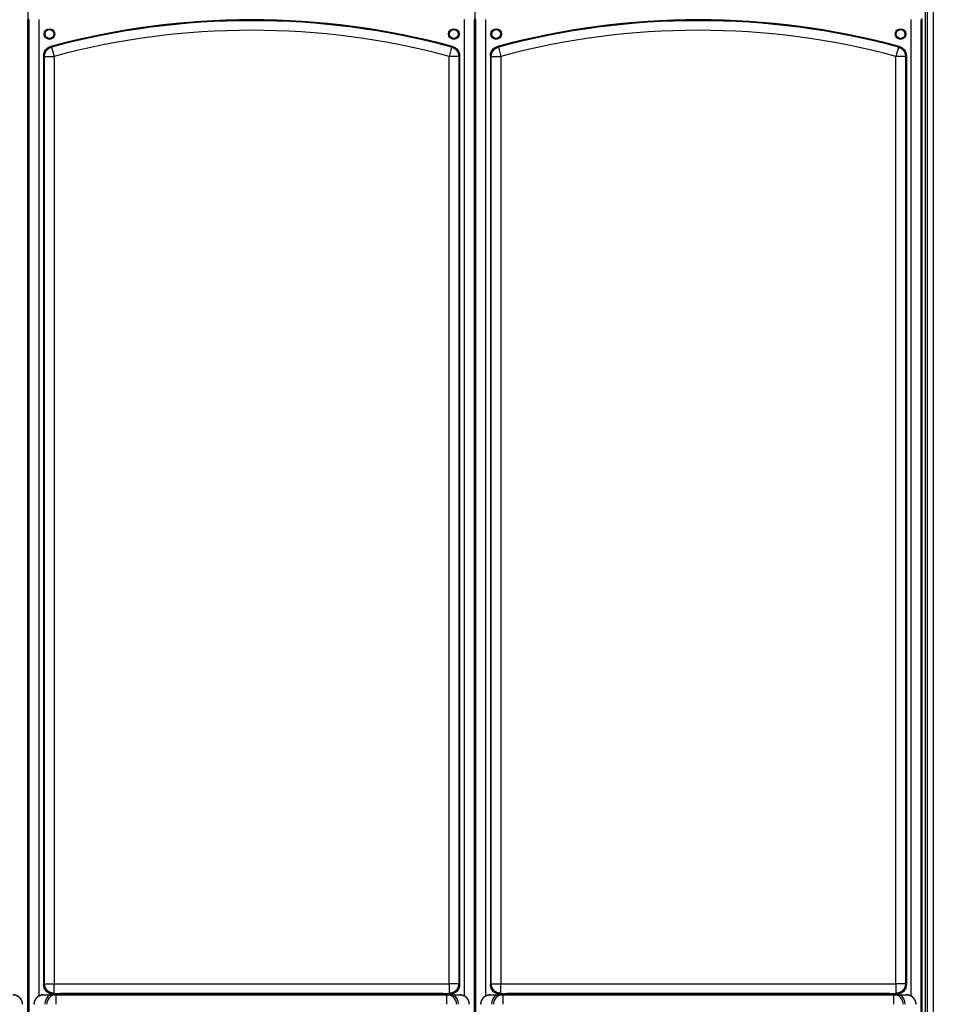
# Model space of a CAD drawing. Extents: x 0 to 420, y 0 to 297.
# Drawn here: x 179 to 231, y 102 to 158 of the extents above; entities that cross this region are included whole.
import ezdxf

# ---------------------------------------------------------------- set-up
doc = ezdxf.new("R2010")
doc.units = 0
doc.header["$MEASUREMENT"] = 0
doc.linetypes.add('HIDDENNEW0', pattern=[4.5, 1.5, -1.5, 1.5])
for name, color, linetype in [('226', 7, 'CONTINUOUS'), ('MUOTOVIIVAT', 40, 'HIDDENNEW0'), ('TANGVIIVATNONDEF', 40, 'HIDDENNEW0')]:
    doc.layers.add(name, color=color, linetype=linetype)

msp = doc.modelspace()

# ---------------------------------------------------------------- linework, layer by layer
at = {"layer": '226', "color": 73, "linetype": 'CONTINUOUS'}
msp.add_line((230.95454, 59.704584), (230.95454, 163.65458), dxfattribs=at)
at = {"layer": '226', "color": 150, "linetype": 'CONTINUOUS'}
for p, q in [((181.36964, 102.05458), (181.36964, 102.08159)), ((181.4796, 102.0844), (181.4796, 102.05458)), ((181.50886, 102.05458), (181.50886, 102.11366)), ((182.05867, 102.12768), (182.05867, 102.05458)), ((185.5545, 102.05458), (185.5545, 102.12768)), ((199.35458, 102.12768), (199.35458, 102.05458)), ((202.85042, 102.05458), (202.85042, 102.12768)), ((203.40023, 102.11366), (203.40023, 102.05458)), ((203.42949, 102.05458), (203.42949, 102.0844)), ((203.53945, 102.08159), (203.53945, 102.05458)), ((206.88964, 102.05458), (206.88964, 102.08159)), ((206.9996, 102.0844), (206.9996, 102.05458)), ((207.02886, 102.05458), (207.02886, 102.11366)), ((207.57867, 102.12768), (207.57867, 102.05458)), ((211.0745, 102.05458), (211.0745, 102.12768)), ((224.87458, 102.12768), (224.87458, 102.05458)), ((228.37042, 102.05458), (228.37042, 102.12768)), ((228.92023, 102.11366), (228.92023, 102.05458)), ((228.94949, 102.05458), (228.94949, 102.0844)), ((229.05945, 102.08159), (229.05945, 102.05458))]:
    msp.add_line(p, q, dxfattribs=at)
at = {"layer": 'MUOTOVIIVAT', "color": 73, "linetype": 'CONTINUOUS'}
for p, q in [((231.06454, 78.772219), (231.06454, 160.79458)), ((231.39454, 160.79458), (231.39454, 78.772219)), ((179.69454, 155.73458), (179.69454, 158.48458)), ((205.21454, 155.73458), (205.21454, 158.48458))]:
    msp.add_line(p, q, dxfattribs=at)
at = {"layer": 'MUOTOVIIVAT', "color": 150, "linetype": 'CONTINUOUS'}
for p, q in [((179.69454, 157.82477), (179.69454, 92.484395)), ((205.21454, 157.82477), (205.21454, 92.484395)), ((230.73454, 157.82477), (230.73454, 92.484395)), ((180.57454, 155.70754), (180.57454, 102.63141)), ((204.33454, 155.70754), (204.33454, 102.63141)), ((206.09454, 155.70754), (206.09454, 102.63141)), ((229.85454, 155.70754), (229.85454, 102.63141)), ((181.36964, 102.08159), (181.12435, 102.08159)), ((181.50886, 102.11366), (181.4796, 102.0844)), ((185.5545, 102.12768), (182.05867, 102.12768)), ((185.8624, 102.05458), (185.8624, 102.11983)), ((186.84454, 102.11904), (185.86318, 102.11904)), ((186.84454, 102.12192), (186.84454, 102.11904)), ((189.26454, 102.12192), (186.84454, 102.12192)), ((186.84454, 102.11904), (186.84454, 102.05458)), ((189.26454, 102.11904), (189.26454, 102.12192)), ((189.26454, 102.05458), (189.26454, 102.11904)), ((195.64454, 102.11904), (189.26454, 102.11904)), ((195.64454, 102.12192), (195.64454, 102.11904)), ((198.06454, 102.12192), (195.64454, 102.12192)), ((195.64454, 102.11904), (195.64454, 102.05458)), ((198.06454, 102.11904), (198.06454, 102.12192)), ((198.06454, 102.05458), (198.06454, 102.11904)), ((199.0459, 102.11904), (198.06454, 102.11904)), ((199.04669, 102.11983), (199.04669, 102.05458)), ((202.85042, 102.12768), (199.35458, 102.12768)), ((203.42949, 102.0844), (203.40023, 102.11366)), ((203.78473, 102.08159), (203.53945, 102.08159)), ((206.88964, 102.08159), (206.64435, 102.08159)), ((207.02886, 102.11366), (206.9996, 102.0844)), ((211.0745, 102.12768), (207.57867, 102.12768)), ((211.3824, 102.05458), (211.3824, 102.11983)), ((212.36454, 102.11904), (211.38318, 102.11904)), ((212.36454, 102.12192), (212.36454, 102.11904)), ((214.78454, 102.12192), (212.36454, 102.12192)), ((212.36454, 102.11904), (212.36454, 102.05458)), ((214.78454, 102.11904), (214.78454, 102.12192)), ((214.78454, 102.05458), (214.78454, 102.11904)), ((221.16454, 102.11904), (214.78454, 102.11904)), ((221.16454, 102.12192), (221.16454, 102.11904)), ((223.58454, 102.12192), (221.16454, 102.12192)), ((221.16454, 102.11904), (221.16454, 102.05458)), ((223.58454, 102.11904), (223.58454, 102.12192)), ((223.58454, 102.05458), (223.58454, 102.11904)), ((224.5659, 102.11904), (223.58454, 102.11904)), ((224.56669, 102.11983), (224.56669, 102.05458)), ((228.37042, 102.12768), (224.87458, 102.12768)), ((228.94949, 102.0844), (228.92023, 102.11366)), ((229.30473, 102.08159), (229.05945, 102.08159))]:
    msp.add_line(p, q, dxfattribs=at)
at = {"layer": 'MUOTOVIIVAT', "color": 18, "linetype": 'CONTINUOUS'}
for p, q in [((180.57473, 102.05458), (180.5828, 102.05458)), ((180.5828, 102.05458), (180.93308, 102.05458)), ((180.93308, 102.05458), (181.29791, 102.05458)), ((181.29791, 102.05458), (203.61117, 102.05458)), ((186.92595, 102.05965), (186.92595, 102.12192)), ((186.92595, 102.05965), (186.92595, 102.05458)), ((186.95454, 102.05965), (186.92595, 102.05965)), ((186.95454, 102.05965), (186.95382, 102.05471)), ((189.12595, 102.05513), (189.12595, 102.12191)), ((195.72595, 102.12191), (195.72595, 102.05513)), ((197.92595, 102.12191), (197.92595, 102.05965)), ((197.95454, 102.05965), (197.92595, 102.05965)), ((197.95527, 102.05471), (197.95454, 102.05965)), ((197.95547, 102.05458), (197.95547, 102.05471)), ((203.61117, 102.05458), (203.976, 102.05458)), ((203.976, 102.05458), (204.32629, 102.05458)), ((204.32629, 102.05458), (204.33435, 102.05458)), ((206.09473, 102.05458), (206.1028, 102.05458)), ((206.1028, 102.05458), (206.45308, 102.05458)), ((206.45308, 102.05458), (206.81791, 102.05458)), ((206.81791, 102.05458), (229.13117, 102.05458)), ((212.44595, 102.05965), (212.44595, 102.12192)), ((212.44595, 102.05965), (212.44595, 102.05458)), ((212.47454, 102.05965), (212.44595, 102.05965)), ((212.47454, 102.05965), (212.47382, 102.05471)), ((214.64595, 102.05513), (214.64595, 102.12191)), ((221.24595, 102.12191), (221.24595, 102.05513)), ((223.44595, 102.12191), (223.44595, 102.05965)), ((223.47454, 102.05965), (223.44595, 102.05965)), ((223.47527, 102.05471), (223.47454, 102.05965)), ((223.47547, 102.05458), (223.47547, 102.05471)), ((229.13117, 102.05458), (229.496, 102.05458)), ((229.496, 102.05458), (229.84629, 102.05458)), ((229.84629, 102.05458), (229.85435, 102.05458))]:
    msp.add_line(p, q, dxfattribs=at)
msp.add_lwpolyline([(186.9538, 102.0547), (186.9538, 102.05469, -0.006677871), (186.9538, 102.05469, -0.006832501), (186.9538, 102.05468, -0.006918102), (186.95379, 102.05468, -0.006922537), (186.95379, 102.05467, -0.006956613), (186.95379, 102.05467, -0.006990629), (186.95378, 102.05466, -0.007028959), (186.95378, 102.05466, -0.007048705), (186.95378, 102.05465, -0.00707781), (186.95377, 102.05465, -0.007093947), (186.95377, 102.05465, -0.00711709), (186.95377, 102.05464, -0.007127281), (186.95376, 102.05464, -0.007143866), (186.95376, 102.05463, -0.007148949), (186.95375, 102.05463, -0.00715946), (186.95375, 102.05463, -0.007159752), (186.95375, 102.05462, -0.007164318), (186.95374, 102.05462, -0.007159813), (186.95374, 102.05462, -0.00715944), (186.95373, 102.05461, -0.007152194), (186.95373, 102.05461, -0.007145094), (186.95372, 102.05461, -0.007129731), (186.95372, 102.05461, -0.007124385), (186.95371, 102.0546, -0.007121948), (186.95371, 102.0546, -0.007090236), (186.9537, 102.0546, -0.00702993), (186.9537, 102.0546, -0.007072222), (186.95369, 102.05459, -0.00719483), (186.95369, 102.05459, -0.006969882), (186.95368, 102.05459, -0.006487458), (186.95368, 102.05459, -0.00713752), (186.95367, 102.05459, -0.008483938), (186.95367, 102.05459, -0.006403692), (186.95366, 102.05459, -0.002165492), (186.95366, 102.05458, -0.009007764), (186.95365, 102.05458, -0.015407211), (186.95364, 102.05458, -0.007440827), (186.95363, 102.05458, -0.003906854)], format="xyb", dxfattribs=at)
at = {"layer": 'MUOTOVIIVAT', "color": 150, "linetype": 'CONTINUOUS'}
for centre in [(180.90454, 156.94458), (204.00454, 156.94458), (206.42454, 156.94458), (229.52454, 156.94458)]:
    msp.add_circle(centre, 0.3025, dxfattribs=at)
at = {"layer": 'MUOTOVIIVAT', "color": 73, "linetype": 'CONTINUOUS'}
for centre in [(180.90454, 156.94458), (204.00454, 156.94458), (206.42454, 156.94458), (229.52454, 156.94458)]:
    msp.add_circle(centre, 0.253, dxfattribs=at)
at = {"layer": 'MUOTOVIIVAT', "color": 150, "linetype": 'CONTINUOUS'}
for centre in [(192.45454, 113.69496), (217.97454, 113.69496)]:
    msp.add_arc(centre, 44.06337, 74.907214, 105.09279, dxfattribs=at)
at = {"layer": 'MUOTOVIIVAT', "color": 18, "linetype": 'CONTINUOUS'}
for centre, start, end in [((181.29791, 101.50458), 90, 180), ((203.61117, 101.50458), 0, 90), ((206.81791, 101.50458), 90, 180), ((229.13117, 101.50458), 0, 90)]:
    msp.add_arc(centre, 0.55, start, end, dxfattribs=at)
at = {"layer": 'MUOTOVIIVAT', "color": 150, "linetype": 'CONTINUOUS'}
for points, knots in [([(180.57456, 155.70754), (180.57454, 155.7816), (180.59899, 155.90052), (180.68313, 156.04554), (180.80124, 156.16454), (180.90969, 156.2191), (180.98121, 156.2384)], [0, 0, 0, 0, 0.0020015412, 0.0032651302, 0.0045287083, 0.0065302677, 0.0065302677, 0.0065302677, 0.0065302677]), ([(203.92788, 156.2384), (203.9994, 156.2191), (204.10785, 156.16454), (204.22596, 156.04554), (204.3101, 155.90052), (204.33454, 155.7816), (204.33456, 155.70754)], [0, 0, 0, 0, 0.0020015592, 0.0032651373, 0.0045287263, 0.0065302677, 0.0065302677, 0.0065302677, 0.0065302677]), ([(206.09453, 155.70754), (206.09454, 155.7816), (206.11899, 155.90052), (206.20313, 156.04554), (206.32124, 156.16454), (206.42969, 156.2191), (206.50118, 156.2384)], [0, 0, 0, 0, 0.0020015412, 0.0032651302, 0.0045287083, 0.0065302677, 0.0065302677, 0.0065302677, 0.0065302677]), ([(229.44788, 156.2384), (229.5194, 156.2191), (229.62785, 156.16454), (229.74596, 156.04554), (229.8301, 155.90052), (229.85454, 155.7816), (229.85453, 155.70754)], [0, 0, 0, 0, 0.0020015592, 0.0032651373, 0.0045287263, 0.0065302677, 0.0065302677, 0.0065302677, 0.0065302677]), ([(181.12435, 102.0816), (181.05449, 102.08159), (180.94958, 102.1019), (180.82052, 102.16841), (180.7329, 102.23995), (180.66136, 102.32757), (180.59485, 102.45663), (180.57454, 102.56154), (180.57456, 102.63141)], [0, 0, 0, 0, 0.0018815803, 0.0028910661, 0.0039220136, 0.0049529404, 0.0059624089, 0.007844027, 0.007844027, 0.007844027, 0.007844027]), ([(204.33456, 102.63141), (204.33454, 102.56154), (204.31424, 102.45663), (204.24773, 102.32757), (204.17618, 102.23995), (204.08857, 102.16841), (203.9595, 102.1019), (203.8546, 102.08159), (203.78474, 102.0816)], [0, 0, 0, 0, 0.0018816181, 0.0028910867, 0.0039220134, 0.0049529609, 0.0059624467, 0.007844027, 0.007844027, 0.007844027, 0.007844027]), ([(206.64435, 102.0816), (206.57449, 102.08159), (206.46958, 102.1019), (206.34052, 102.16841), (206.2529, 102.23995), (206.18136, 102.32757), (206.11485, 102.45663), (206.09454, 102.56154), (206.09453, 102.63141)], [0, 0, 0, 0, 0.0018815803, 0.0028910661, 0.0039220136, 0.0049529404, 0.0059624089, 0.007844027, 0.007844027, 0.007844027, 0.007844027]), ([(229.85453, 102.63141), (229.85454, 102.56154), (229.83424, 102.45663), (229.76773, 102.32757), (229.69618, 102.23995), (229.60857, 102.16841), (229.4795, 102.1019), (229.3746, 102.08159), (229.30474, 102.0816)], [0, 0, 0, 0, 0.0018816181, 0.0028910867, 0.0039220134, 0.0049529609, 0.0059624467, 0.007844027, 0.007844027, 0.007844027, 0.007844027]), ([(181.47961, 102.08441), (181.47903, 102.08383), (181.46779, 102.08293), (181.42586, 102.08186), (181.39132, 102.08159), (181.36964, 102.0816)], [0, 0, 0, 0, 0.000567348, 0.0009718806, 0.0015392287, 0.0015392287, 0.0015392287, 0.0015392287]), ([(182.05868, 102.12769), (181.98986, 102.12768), (181.88656, 102.12716), (181.75915, 102.12548), (181.67231, 102.12366), (181.60078, 102.12144), (181.53302, 102.11815), (181.51066, 102.11546), (181.50886, 102.11366)], [0, 0, 0, 0, 0.0018536997, 0.0028460086, 0.0038586553, 0.0048712839, 0.005863563, 0.0077172851, 0.0077172851, 0.0077172851, 0.0077172851]), ([(185.86239, 102.11982), (185.86112, 102.1211), (185.84001, 102.12314), (185.77282, 102.12548), (185.68175, 102.12718), (185.60327, 102.12768), (185.5545, 102.12769)], [0, 0, 0, 0, 0.0013138088, 0.0021608172, 0.0030078379, 0.004321641, 0.004321641, 0.004321641, 0.004321641]), ([(199.35459, 102.12769), (199.30582, 102.12768), (199.22734, 102.12718), (199.13626, 102.12548), (199.06907, 102.12314), (199.04797, 102.1211), (199.0467, 102.11982)], [0, 0, 0, 0, 0.0013138031, 0.0021608238, 0.0030078322, 0.004321641, 0.004321641, 0.004321641, 0.004321641]), ([(203.40022, 102.11366), (203.39843, 102.11546), (203.37607, 102.11815), (203.30831, 102.12144), (203.23678, 102.12366), (203.14994, 102.12548), (203.02252, 102.12716), (202.91923, 102.12768), (202.85041, 102.12769)], [0, 0, 0, 0, 0.0018537221, 0.0028460013, 0.0038586298, 0.0048712767, 0.0058635854, 0.0077172851, 0.0077172851, 0.0077172851, 0.0077172851]), ([(203.53944, 102.0816), (203.51777, 102.08159), (203.48322, 102.08186), (203.44129, 102.08293), (203.43006, 102.08383), (203.42947, 102.08441)], [0, 0, 0, 0, 0.000567348, 0.0009718806, 0.0015392287, 0.0015392287, 0.0015392287, 0.0015392287]), ([(206.99959, 102.08441), (206.99903, 102.08383), (206.98779, 102.08293), (206.94586, 102.08186), (206.91132, 102.08159), (206.88965, 102.0816)], [0, 0, 0, 0, 0.000567348, 0.0009718806, 0.0015392287, 0.0015392287, 0.0015392287, 0.0015392287]), ([(207.57866, 102.12769), (207.50986, 102.12768), (207.40656, 102.12716), (207.27915, 102.12548), (207.19231, 102.12366), (207.12078, 102.12144), (207.05302, 102.11815), (207.03066, 102.11546), (207.02887, 102.11366)], [0, 0, 0, 0, 0.0018536997, 0.0028460086, 0.0038586553, 0.0048712839, 0.005863563, 0.0077172851, 0.0077172851, 0.0077172851, 0.0077172851]), ([(211.38239, 102.11982), (211.38112, 102.1211), (211.36001, 102.12314), (211.29282, 102.12548), (211.20175, 102.12718), (211.12327, 102.12768), (211.0745, 102.12769)], [0, 0, 0, 0, 0.0013138088, 0.0021608172, 0.0030078379, 0.004321641, 0.004321641, 0.004321641, 0.004321641]), ([(224.8746, 102.12769), (224.82582, 102.12768), (224.74734, 102.12718), (224.65626, 102.12548), (224.58907, 102.12314), (224.56797, 102.1211), (224.56668, 102.11982)], [0, 0, 0, 0, 0.0013138031, 0.0021608238, 0.0030078322, 0.004321641, 0.004321641, 0.004321641, 0.004321641]), ([(228.92023, 102.11366), (228.91843, 102.11546), (228.89607, 102.11815), (228.82831, 102.12144), (228.75678, 102.12366), (228.66994, 102.12548), (228.54252, 102.12716), (228.43923, 102.12768), (228.37041, 102.12769)], [0, 0, 0, 0, 0.0018537221, 0.0028460013, 0.0038586298, 0.0048712767, 0.0058635854, 0.0077172851, 0.0077172851, 0.0077172851, 0.0077172851]), ([(229.05945, 102.0816), (229.03777, 102.08159), (229.00322, 102.08186), (228.96129, 102.08293), (228.95006, 102.08383), (228.94948, 102.08441)], [0, 0, 0, 0, 0.000567348, 0.0009718806, 0.0015392287, 0.0015392287, 0.0015392287, 0.0015392287])]:
    msp.add_open_spline(points, degree=3, knots=knots, dxfattribs=at)
at = {"layer": 'MUOTOVIIVAT', "color": 18, "linetype": 'CONTINUOUS'}
for points, knots in [([(178.8063, 102.05458), (178.87618, 102.05458), (178.98114, 102.03428), (179.11028, 101.96776), (179.19796, 101.89619), (179.26957, 101.80854), (179.33613, 101.67943), (179.35648, 101.57448), (179.35647, 101.50459)], [0, 0, 0, 0, 0.0018823678, 0.0028924009, 0.0039239279, 0.0049554746, 0.0059655396, 0.0078478838, 0.0078478838, 0.0078478838, 0.0078478838]), ([(179.36454, 101.50459), (179.36454, 101.57448), (179.34419, 101.67943), (179.27763, 101.80854), (179.20602, 101.89619), (179.11835, 101.96776), (178.9892, 102.03428), (178.88425, 102.05458), (178.81435, 102.05458)], [0, 0, 0, 0, 0.0018823442, 0.0028924092, 0.003923956, 0.004955483, 0.005965516, 0.0078478838, 0.0078478838, 0.0078478838, 0.0078478838]), ([(180.57473, 102.05458), (180.50484, 102.05458), (180.39988, 102.03428), (180.27074, 101.96776), (180.18306, 101.89619), (180.11145, 101.80854), (180.04489, 101.67943), (180.02454, 101.57448), (180.02454, 101.50459)], [0, 0, 0, 0, 0.0018823678, 0.0028924009, 0.0039239279, 0.0049554746, 0.0059655396, 0.0078478838, 0.0078478838, 0.0078478838, 0.0078478838]), ([(180.03261, 101.50459), (180.03261, 101.57448), (180.05296, 101.67943), (180.11952, 101.80854), (180.19113, 101.89619), (180.27881, 101.96776), (180.40795, 102.03428), (180.5129, 102.05458), (180.58281, 102.05458)], [0, 0, 0, 0, 0.0018823442, 0.0028924092, 0.003923956, 0.004955483, 0.005965516, 0.0078478838, 0.0078478838, 0.0078478838, 0.0078478838]), ([(204.32628, 102.05458), (204.39618, 102.05458), (204.50114, 102.03428), (204.63028, 101.96776), (204.71796, 101.89619), (204.78957, 101.80854), (204.85613, 101.67943), (204.87648, 101.57448), (204.87648, 101.50459)], [0, 0, 0, 0, 0.0018823678, 0.0028924009, 0.0039239279, 0.0049554746, 0.0059655396, 0.0078478838, 0.0078478838, 0.0078478838, 0.0078478838]), ([(204.88455, 101.50459), (204.88454, 101.57448), (204.86419, 101.67943), (204.79763, 101.80854), (204.72602, 101.89619), (204.63835, 101.96776), (204.5092, 102.03428), (204.40425, 102.05458), (204.33435, 102.05458)], [0, 0, 0, 0, 0.0018823442, 0.0028924092, 0.003923956, 0.004955483, 0.005965516, 0.0078478838, 0.0078478838, 0.0078478838, 0.0078478838]), ([(206.09474, 102.05458), (206.02484, 102.05458), (205.91988, 102.03428), (205.79074, 101.96776), (205.70306, 101.89619), (205.63145, 101.80854), (205.56489, 101.67943), (205.54454, 101.57448), (205.54454, 101.50459)], [0, 0, 0, 0, 0.0018823678, 0.0028924009, 0.0039239279, 0.0049554746, 0.0059655396, 0.0078478838, 0.0078478838, 0.0078478838, 0.0078478838]), ([(205.55262, 101.50459), (205.55261, 101.57448), (205.57296, 101.67943), (205.63952, 101.80854), (205.71113, 101.89619), (205.79881, 101.96776), (205.92795, 102.03428), (206.0329, 102.05458), (206.10278, 102.05458)], [0, 0, 0, 0, 0.0018823442, 0.0028924092, 0.003923956, 0.004955483, 0.005965516, 0.0078478838, 0.0078478838, 0.0078478838, 0.0078478838]), ([(229.84628, 102.05458), (229.91618, 102.05458), (230.02114, 102.03428), (230.15028, 101.96776), (230.23796, 101.89619), (230.30957, 101.80854), (230.37613, 101.67943), (230.39648, 101.57448), (230.39648, 101.50459)], [0, 0, 0, 0, 0.0018823678, 0.0028924009, 0.0039239279, 0.0049554746, 0.0059655396, 0.0078478838, 0.0078478838, 0.0078478838, 0.0078478838]), ([(230.40456, 101.50459), (230.40454, 101.57448), (230.38419, 101.67943), (230.31763, 101.80854), (230.24602, 101.89619), (230.15835, 101.96776), (230.0292, 102.03428), (229.92425, 102.05458), (229.85436, 102.05458)], [0, 0, 0, 0, 0.0018823442, 0.0028924092, 0.003923956, 0.004955483, 0.005965516, 0.0078478838, 0.0078478838, 0.0078478838, 0.0078478838])]:
    msp.add_open_spline(points, degree=3, knots=knots, dxfattribs=at)
for points in [[(189.12624, 102.05458), (189.12604, 102.05458), (189.12602, 102.05478), (189.12595, 102.05511)], [(195.72595, 102.05511), (195.72588, 102.05478), (195.72586, 102.05458), (195.72568, 102.05458)], [(212.47381, 102.0547), (212.47377, 102.05463), (212.4737, 102.05458), (212.47361, 102.05458)], [(214.64621, 102.05458), (214.64604, 102.05458), (214.64602, 102.05478), (214.64595, 102.05511)], [(221.24595, 102.05511), (221.24588, 102.05478), (221.24586, 102.05458), (221.24566, 102.05458)]]:
    msp.add_open_spline(points, degree=3, dxfattribs=at)
at = {"layer": 'TANGVIIVATNONDEF', "color": 150, "linetype": 'CONTINUOUS'}
for p, q in [((179.64232, 157.77255), (179.64232, 92.53662)), ((179.74677, 92.53662), (179.74677, 157.77255)), ((180.29658, 157.77255), (180.29658, 101.97914)), ((204.61251, 101.97914), (204.61251, 157.77255)), ((205.16232, 157.77255), (205.16232, 92.53662)), ((205.26677, 92.53662), (205.26677, 157.77255)), ((205.81658, 157.77255), (205.81658, 101.97914)), ((230.13251, 101.97914), (230.13251, 157.77255)), ((230.68232, 157.77255), (230.68232, 92.53662)), ((181.03101, 156.2007), (181.17371, 155.66973)), ((203.87809, 156.20069), (203.73539, 155.66972)), ((206.55101, 156.2007), (206.69371, 155.66973)), ((229.39809, 156.20069), (229.25539, 155.66972)), ((180.62389, 102.68075), (180.62389, 155.66972)), ((180.62389, 155.66972), (181.1737, 155.66972)), ((181.1737, 155.66972), (181.1737, 102.68075)), ((203.73539, 102.68075), (203.73539, 155.66972)), ((204.2852, 155.66972), (203.73539, 155.66972)), ((204.2852, 155.66972), (204.2852, 102.68075)), ((206.14389, 102.68075), (206.14389, 155.66972)), ((206.14389, 155.66972), (206.6937, 155.66972)), ((206.6937, 155.66972), (206.6937, 102.68075)), ((229.25539, 102.68075), (229.25539, 155.66972)), ((229.8052, 155.66972), (229.25539, 155.66972)), ((229.8052, 155.66972), (229.8052, 102.68075)), ((180.57454, 102.63141), (180.62389, 102.68075)), ((180.62389, 102.68075), (181.1737, 102.68075)), ((181.1737, 102.68075), (203.73539, 102.68075)), ((181.1737, 102.13094), (181.1737, 102.68075)), ((203.73539, 102.68075), (203.73539, 102.13094)), ((204.2852, 102.68075), (203.73539, 102.68075)), ((204.2852, 102.68075), (204.33454, 102.63141)), ((206.09454, 102.63141), (206.14389, 102.68075)), ((206.14389, 102.68075), (206.6937, 102.68075)), ((206.6937, 102.68075), (229.25539, 102.68075)), ((206.6937, 102.13094), (206.6937, 102.68075)), ((229.25539, 102.68075), (229.25539, 102.13094)), ((229.8052, 102.68075), (229.25539, 102.68075)), ((229.8052, 102.68075), (229.85454, 102.63141)), ((181.12435, 102.08159), (181.1737, 102.13094)), ((181.1737, 102.13094), (203.73539, 102.13094)), ((203.73539, 102.13094), (203.78473, 102.08159)), ((206.64435, 102.08159), (206.6937, 102.13094)), ((206.6937, 102.13094), (229.25539, 102.13094)), ((229.25539, 102.13094), (229.30473, 102.08159))]:
    msp.add_line(p, q, dxfattribs=at)
at = {"layer": 'TANGVIIVATNONDEF', "color": 18, "linetype": 'CONTINUOUS'}
for p, q in [((181.29791, 101.50458), (181.29791, 102.05458)), ((203.61117, 101.50458), (203.61117, 102.05458)), ((206.81791, 101.50458), (206.81791, 102.05458)), ((229.13117, 101.50458), (229.13117, 102.05458))]:
    msp.add_line(p, q, dxfattribs=at)
at = {"layer": 'TANGVIIVATNONDEF', "color": 150, "linetype": 'CONTINUOUS'}
for points in [[(180.62388, 155.66973), (180.62434, 155.6922, -0.010720566), (180.62576, 155.71487, -0.010343833), (180.62815, 155.73776, -0.010231738), (180.63152, 155.76081, -0.010530942), (180.63594, 155.78393, -0.010673311), (180.64138, 155.80706, -0.010759375), (180.64789, 155.83014, -0.010815986), (180.65545, 155.85309, -0.010933207), (180.66409, 155.87584, -0.010995808), (180.67377, 155.89833, -0.011075838), (180.68452, 155.92047, -0.011115263), (180.69628, 155.9422, -0.011167111), (180.70906, 155.96344, -0.011199566), (180.72279, 155.98413, -0.011243888), (180.73748, 156.00419, -0.011229664), (180.75304, 156.02358, -0.011172837), (180.76945, 156.04221, -0.011243814), (180.78665, 156.06007, -0.011407408), (180.80463, 156.07707, -0.011108818), (180.82318, 156.09318, -0.010423371), (180.84222, 156.10831, -0.011295129), (180.86212, 156.12262, -0.013124216), (180.88301, 156.13609, -0.010222713), (180.90293, 156.14815, -0.004188169), (180.92118, 156.15857, -0.013674289), (180.94504, 156.16967, -0.0230861), (180.98216, 156.18386, -0.011663396), (181.03102, 156.20069, -0.006338337)], [(203.87809, 156.20069), (203.89967, 156.19441, -0.010719998), (203.9212, 156.18716, -0.010343286), (203.94269, 156.17891, -0.010231203), (203.96407, 156.16967, -0.010530399), (203.98525, 156.15941, -0.010672774), (204.00618, 156.14815, -0.010758852), (204.02677, 156.13587, -0.010815482), (204.04698, 156.12262, -0.010932723), (204.06671, 156.10837, -0.010995352), (204.08592, 156.09318, -0.011075411), (204.10451, 156.07706, -0.011114874), (204.12244, 156.06007, -0.01116676), (204.13964, 156.04221, -0.011199259), (204.15606, 156.02358, -0.011243627), (204.17161, 156.00419, -0.011229454), (204.1863, 155.98413, -0.011172677), (204.20003, 155.96345, -0.011243707), (204.21281, 155.9422, -0.011407352), (204.22457, 155.92043, -0.011108818), (204.23532, 155.89833, -0.010423418), (204.24499, 155.87602, -0.011295232), (204.25364, 155.85309, -0.013124401), (204.26123, 155.82943, -0.010222909), (204.26771, 155.80706, -0.00418826), (204.27303, 155.78673, -0.013674622), (204.27756, 155.76081, -0.023086829), (204.28163, 155.72127, -0.011663832), (204.28521, 155.66973, -0.00633859)], [(206.14388, 155.66973), (206.14435, 155.6922, -0.01071999), (206.14576, 155.71487, -0.010343292), (206.14816, 155.73776, -0.010231223), (206.15153, 155.76081, -0.010530433), (206.15594, 155.78393, -0.010672824), (206.16138, 155.80706, -0.010758915), (206.1679, 155.83014, -0.01081556), (206.17545, 155.85309, -0.010932815), (206.18409, 155.87584, -0.010995457), (206.19377, 155.89833, -0.01107553), (206.20452, 155.92047, -0.011115005), (206.21627, 155.9422, -0.011166901), (206.22905, 155.96344, -0.011199411), (206.24279, 155.98413, -0.011243787), (206.25748, 156.00419, -0.011229621), (206.27303, 156.02358, -0.011172848), (206.28944, 156.04221, -0.011243883), (206.30664, 156.06007, -0.011407534), (206.32462, 156.07707, -0.011108997), (206.34317, 156.09318, -0.010423585), (206.36221, 156.10831, -0.011295411), (206.38211, 156.12262, -0.013124606), (206.40299, 156.13609, -0.010223064), (206.42291, 156.14815, -0.004188323), (206.44116, 156.15857, -0.013674821), (206.46502, 156.16967, -0.023087134), (206.50214, 156.18386, -0.011663969), (206.551, 156.20069, -0.006338659)], [(229.3981, 156.20069), (229.41968, 156.19441, -0.010720306), (229.44121, 156.18716, -0.010343623), (229.46269, 156.17891, -0.010231574), (229.48407, 156.16967, -0.010530817), (229.50526, 156.15941, -0.010673232), (229.52618, 156.14815, -0.010759344), (229.54678, 156.13587, -0.010816006), (229.56698, 156.12262, -0.010933277), (229.58671, 156.10837, -0.01099593), (229.60592, 156.09318, -0.011076009), (229.62451, 156.07706, -0.011115486), (229.64244, 156.06007, -0.011167382), (229.65963, 156.04221, -0.011199885), (229.67605, 156.02358, -0.011244252), (229.69161, 156.00419, -0.011230069), (229.7063, 155.98413, -0.011173276), (229.72003, 155.96345, -0.011244291), (229.73281, 155.9422, -0.011407923), (229.74456, 155.92043, -0.011109345), (229.75531, 155.89833, -0.010423885), (229.76498, 155.87602, -0.011295703), (229.77363, 155.85309, -0.013124899), (229.78121, 155.82943, -0.010223253), (229.78769, 155.80706, -0.00418839), (229.79301, 155.78673, -0.013675013), (229.79754, 155.76081, -0.023087304), (229.80161, 155.72127, -0.011663983), (229.80518, 155.66973, -0.006338648)], [(181.1737, 102.13095), (181.14751, 102.13157, -0.012797851), (181.12097, 102.13351, -0.012150817), (181.09405, 102.13682, -0.011968263), (181.06688, 102.14149, -0.012473409), (181.03956, 102.14766, -0.012711218), (181.01222, 102.1553, -0.012865811), (180.98496, 102.1645, -0.012966373), (180.9579, 102.17521, -0.013172492), (180.93118, 102.1875, -0.013281349), (180.90492, 102.2013, -0.013425005), (180.87926, 102.21665, -0.013496521), (180.85431, 102.23344, -0.013593757), (180.83023, 102.25168, -0.013647348), (180.8071, 102.27125, -0.01371674), (180.78507, 102.29213, -0.013706877), (180.76419, 102.31416, -0.013643201), (180.74462, 102.33728, -0.013716686), (180.72638, 102.36137, -0.01388169), (180.70959, 102.38638, -0.013528616), (180.69424, 102.41198, -0.012712493), (180.68045, 102.43803, -0.01367212), (180.66815, 102.46496, -0.015710473), (180.6574, 102.49285, -0.012364491), (180.64824, 102.51928, -0.005386333), (180.64077, 102.54336, -0.016172551), (180.63443, 102.57394, -0.027048813), (180.62879, 102.62036, -0.013859891), (180.62388, 102.68076, -0.007620126)], [(204.28521, 102.68076), (204.28458, 102.65457, -0.012797086), (204.28264, 102.62803, -0.012150098), (204.27933, 102.60112, -0.011967571), (204.27466, 102.57394, -0.012472709), (204.26849, 102.54662, -0.012710537), (204.26085, 102.51928, -0.012865159), (204.25165, 102.49202, -0.012965764), (204.24094, 102.46496, -0.013171927), (204.22864, 102.43824, -0.013280842), (204.21484, 102.41198, -0.013424561), (204.1995, 102.38632, -0.013496153), (204.18271, 102.36137, -0.013593465), (204.16446, 102.33729, -0.013647142), (204.14489, 102.31416, -0.01371662), (204.12402, 102.29213, -0.013706848), (204.10199, 102.27125, -0.013643261), (204.07887, 102.25168, -0.013716838), (204.05477, 102.23344, -0.013881932), (204.02977, 102.21665, -0.013528937), (204.00417, 102.2013, -0.012712866), (203.97812, 102.18752, -0.013672595), (203.95119, 102.17521, -0.015711104), (203.9233, 102.16446, -0.01236505), (203.89687, 102.1553, -0.00538659), (203.87279, 102.14783, -0.016173361), (203.84221, 102.14149, -0.027050311), (203.79579, 102.13585, -0.013860701), (203.73539, 102.13095, -0.007620579)], [(206.6937, 102.13095), (206.66751, 102.13157, -0.012797729), (206.64097, 102.13351, -0.012150714), (206.61406, 102.13682, -0.011968176), (206.58688, 102.14149, -0.012473333), (206.55957, 102.14766, -0.012711158), (206.53222, 102.1553, -0.012865768), (206.50496, 102.1645, -0.012966349), (206.4779, 102.17521, -0.013172486), (206.45118, 102.1875, -0.013281363), (206.42492, 102.2013, -0.01342504), (206.39926, 102.21665, -0.013496577), (206.37432, 102.23344, -0.013593832), (206.35023, 102.25168, -0.013647443), (206.3271, 102.27125, -0.013716853), (206.30507, 102.29213, -0.013707007), (206.2842, 102.31416, -0.013643345), (206.26463, 102.33728, -0.013716845), (206.24638, 102.36137, -0.013881863), (206.22959, 102.38638, -0.013528793), (206.21425, 102.41198, -0.012712667), (206.20046, 102.43803, -0.013672311), (206.18815, 102.46496, -0.015710697), (206.1774, 102.49285, -0.012364667), (206.16824, 102.51928, -0.005386409), (206.16077, 102.54336, -0.016172777), (206.15443, 102.57394, -0.027049172), (206.14879, 102.62036, -0.01386006), (206.14388, 102.68076, -0.007620214)], [(229.80518, 102.68076), (229.80456, 102.65457, -0.012796984), (229.80262, 102.62803, -0.012150053), (229.79931, 102.60112, -0.011967578), (229.79464, 102.57394, -0.012472769), (229.78847, 102.54662, -0.012710655), (229.78083, 102.51928, -0.012865334), (229.77163, 102.49202, -0.012965997), (229.76092, 102.46496, -0.013172216), (229.74863, 102.43824, -0.013281187), (229.73483, 102.41198, -0.013424958), (229.71949, 102.38632, -0.013496597), (229.7027, 102.36137, -0.013593952), (229.68446, 102.33729, -0.013647667), (229.66489, 102.31416, -0.013717176), (229.64401, 102.29213, -0.013707427), (229.62198, 102.27125, -0.013643851), (229.59886, 102.25168, -0.01371744), (229.57477, 102.23344, -0.013882541), (229.54977, 102.21665, -0.013529524), (229.52417, 102.2013, -0.012713406), (229.49812, 102.18752, -0.013673156), (229.47119, 102.17521, -0.015711715), (229.4433, 102.16446, -0.012365498), (229.41687, 102.1553, -0.005386775), (229.3928, 102.14783, -0.016173887), (229.36221, 102.14149, -0.027051025), (229.31579, 102.13585, -0.01386098), (229.25539, 102.13095, -0.007620707)]]:
    msp.add_lwpolyline(points, format="xyb", dxfattribs=at)
for centre, radius in [((192.45454, 113.69496), 44.014025), ((217.97454, 113.69496), 44.014025), ((192.45454, 113.69496), 43.464214), ((217.97454, 113.69496), 43.464214)]:
    msp.add_arc(centre, radius, 74.957051, 105.04295, dxfattribs=at)
at = {"layer": 'TANGVIIVATNONDEF', "color": 18, "linetype": 'CONTINUOUS'}
for centre, start, end in [((181.29791, 101.50458), 123.55731, 180), ((203.61117, 101.50458), 0, 56.44269), ((206.81791, 101.50458), 123.55731, 180), ((229.13117, 101.50458), 0, 56.44269)]:
    msp.add_arc(centre, 0.66, start, end, dxfattribs=at)
at = {"layer": 'TANGVIIVATNONDEF', "color": 150, "linetype": 'CONTINUOUS'}
for points in [[(181.03102, 156.20069), (181.0144, 156.21326), (180.9978, 156.22583), (180.98121, 156.2384)], [(203.92788, 156.2384), (203.91129, 156.22583), (203.89469, 156.21326), (203.87809, 156.20069)], [(206.551, 156.20069), (206.5344, 156.21326), (206.5178, 156.22583), (206.50118, 156.2384)], [(229.44788, 156.2384), (229.43129, 156.22583), (229.41469, 156.21326), (229.3981, 156.20069)], [(180.62388, 155.66973), (180.60744, 155.68233), (180.59099, 155.69494), (180.57456, 155.70754)], [(204.33456, 155.70754), (204.31809, 155.69494), (204.30165, 155.68233), (204.28521, 155.66973)], [(206.14388, 155.66973), (206.12744, 155.68233), (206.11099, 155.69494), (206.09453, 155.70754)], [(229.85453, 155.70754), (229.83809, 155.69494), (229.82165, 155.68233), (229.80518, 155.66973)]]:
    msp.add_open_spline(points, degree=3, dxfattribs=at)

doc.saveas('drawing.dxf')
